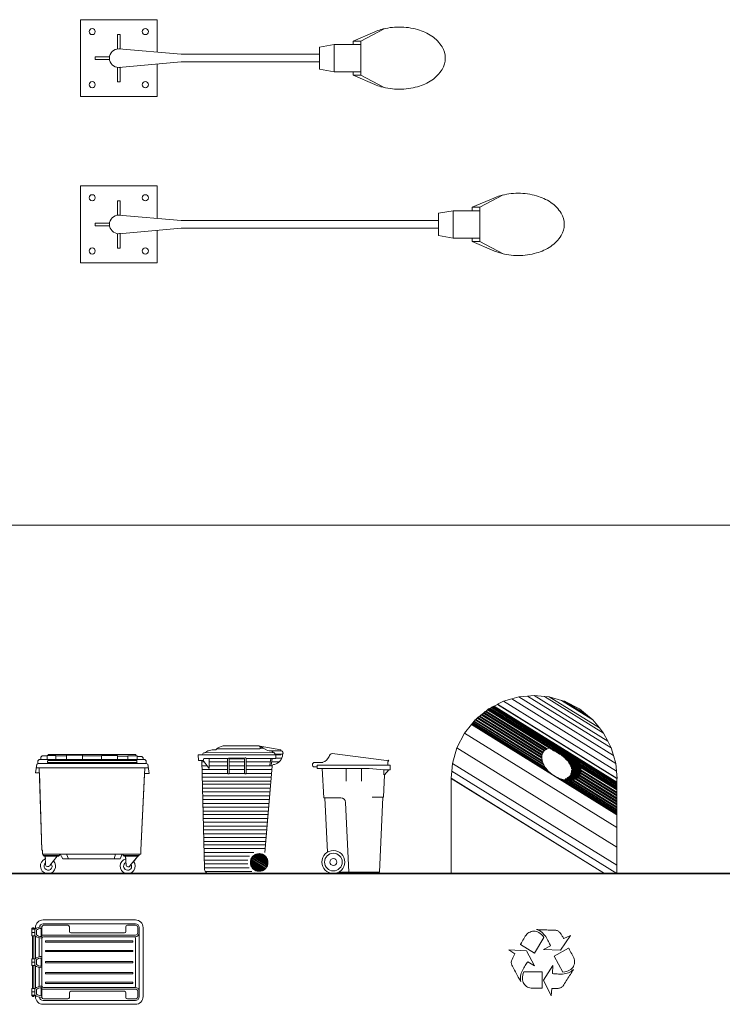
# Model space of a CAD drawing. Units: inches. Extents: x 1724 to 5433, y 4570 to 11673.
# Drawn here: x 2399 to 2948, y 8215 to 8986 of the extents above; entities that cross this region are included whole.
import ezdxf

# ---------------------------------------------------------------- set-up
doc = ezdxf.new("R2010")
doc.units = ezdxf.units.IN
doc.header["$MEASUREMENT"] = 0
doc.layers.add('a_MUEBLE', color=3, linetype='Continuous', lineweight=5)
doc.layers.add('a_TEXTO', color=7, linetype='Continuous', lineweight=0)

# ---------------------------------------------------------------- blocks, each defined once
blk = doc.blocks.new('ca_urb_luz04')
at = {"layer": 'a_MUEBLE', "color": 8}
for p, q in [((30.06, 30.06), (-30.06, 30.06)), ((-30.06, -30.06), (-30.06, 30.06)), ((30.06, 4.65), (30.06, 30.06)), ((-1, 18.5), (1, 18.5)), ((-1, 7.28), (-1, 18.5)), ((1, 7.28), (1, 18.5)), ((207.79, 23.03), (189.51, 13.39)), ((168.5, 10.67), (168.5, -10.67)), ((189.51, 13.39), (183.51, 13.39)), ((189.51, 13.39), (189.51, -13.39)), ((-7.28, 1), (-18.5, 1)), ((-18.5, -1), (-18.5, 1)), ((-7.28, -1), (-18.5, -1)), ((-1, -7.28), (-1, -18.5)), ((1, -7.28), (1, -18.5)), ((30.06, -30.06), (30.06, -4.65)), ((189.51, -13.39), (183.51, -13.39)), ((189.51, -13.39), (207.79, -23.03)), ((1, -18.5), (-1, -18.5)), ((30.06, -30.06), (-30.06, -30.06))]:
    blk.add_line(p, q, dxfattribs=at)
at = {"layer": 'a_MUEBLE', "linetype": 'ByBlock'}
for p, q in [((183.51, 13.39), (200.29, 20.64)), ((168.5, 10.67), (157.02, 8.69)), ((157.02, 8.69), (157.02, -8.69)), ((189.51, 10.67), (168.5, 10.67)), ((183.51, 13.39), (183.51, 10.67)), ((-30.06, -3.09), (-30.06, 0)), ((48.83, 3), (0, 7.28)), ((157.02, 3), (48.83, 3)), ((0, -7.28), (48.83, -3)), ((157.02, -3), (48.83, -3)), ((168.5, -10.67), (157.02, -8.69)), ((189.51, -10.67), (168.5, -10.67)), ((183.51, -10.67), (183.51, -13.39)), ((183.51, -13.39), (200.29, -20.64))]:
    blk.add_line(p, q, dxfattribs=at)
for points in [[(200.29, 20.64, -0.033777), (205.18, 22.37, -0.068356), (219.49, 24.34, -0.068356), (233.8, 22.37, -0.080525), (244.95, 17.21, -0.107063), (253.02, 8.77, -0.138314), (255.49, 0, -0.138314)], [(255.49, 0, -0.138314), (253.02, -8.77, -0.107063), (244.95, -17.21, -0.080525), (233.8, -22.37, -0.068356), (219.49, -24.34, -0.068356), (205.18, -22.37, -0.033777), (200.29, -20.64, -0.107063)]]:
    blk.add_lwpolyline(points, format="xyb", dxfattribs=at)
at = {"layer": 'a_MUEBLE', "color": 8}
for centre in [(-20.79, 20.79), (20.79, 20.79), (-20.79, -20.79), (20.79, -20.79)]:
    blk.add_circle(centre, 2.39, dxfattribs=at)
at = {"layer": 'a_MUEBLE', "linetype": 'ByBlock'}
for start, end in [(90, 270), (79.9784, 90), (270, 280.0216)]:
    blk.add_arc((0, 0), 7.28, start, end, dxfattribs=at)
blk = doc.blocks.new('ca_urb_luz05')
at = {"layer": 'a_MUEBLE', "color": 8}
for p, q in [((-30.06, -30.06), (-30.06, 30.06)), ((30.06, 30.06), (-30.06, 30.06)), ((30.06, 4.65), (30.06, 30.06)), ((-1, 7.28), (-1, 18.5)), ((-1, 18.5), (1, 18.5)), ((1, 7.28), (1, 18.5)), ((300.86, 23.03), (282.57, 13.39)), ((282.57, 13.39), (276.57, 13.39)), ((282.57, 13.39), (282.57, -13.39)), ((-18.5, -1), (-18.5, 1)), ((-7.28, 1), (-18.5, 1)), ((-7.28, -1), (-18.5, -1)), ((-1, -7.28), (-1, -18.5)), ((1, -7.28), (1, -18.5)), ((30.06, -30.06), (30.06, -4.65)), ((282.57, -13.39), (276.57, -13.39)), ((282.57, -13.39), (300.86, -23.03)), ((1, -18.5), (-1, -18.5)), ((30.06, -30.06), (-30.06, -30.06))]:
    blk.add_line(p, q, dxfattribs=at)
at = {"layer": 'a_MUEBLE', "linetype": 'ByBlock'}
for p, q in [((276.57, 13.39), (293.36, 20.64)), ((261.56, 10.67), (250.09, 8.69)), ((250.09, 8.69), (250.09, -8.69)), ((282.57, 10.67), (261.56, 10.67)), ((261.56, 10.67), (261.56, -10.67)), ((276.57, 13.39), (276.57, 10.67)), ((-30.06, -3.09), (-30.06, 0)), ((48.83, 3), (0, 7.28)), ((250.09, 3), (48.83, 3)), ((0, -7.28), (48.83, -3)), ((250.09, -3), (48.83, -3)), ((261.56, -10.67), (250.09, -8.69)), ((282.57, -10.67), (261.56, -10.67)), ((276.57, -10.67), (276.57, -13.39)), ((276.57, -13.39), (293.36, -20.64))]:
    blk.add_line(p, q, dxfattribs=at)
for points in [[(293.36, 20.64, -0.033777), (298.24, 22.37, -0.068356), (312.55, 24.34, -0.068356), (326.86, 22.37, -0.080525), (338.01, 17.21, -0.107063), (346.08, 8.77, -0.138314), (348.56, 0, -0.138314)], [(348.56, 0, -0.138314), (346.08, -8.77, -0.107063), (338.01, -17.21, -0.080525), (326.86, -22.37, -0.068356), (312.55, -24.34, -0.068356), (298.24, -22.37, -0.033777), (293.36, -20.64, -0.107063)]]:
    blk.add_lwpolyline(points, format="xyb", dxfattribs=at)
at = {"layer": 'a_MUEBLE', "color": 8}
for centre in [(-20.79, 20.79), (20.79, 20.79), (-20.79, -20.79), (20.79, -20.79)]:
    blk.add_circle(centre, 2.39, dxfattribs=at)
at = {"layer": 'a_MUEBLE', "linetype": 'ByBlock'}
for start, end in [(90, 270), (79.9784, 90), (270, 280.0216)]:
    blk.add_arc((0, 0), 7.28, start, end, dxfattribs=at)
blk = doc.blocks.new('ca_urb_basu05')
at = {"layer": 'a_MUEBLE', "color": 8, "linetype": 'Continuous'}
for p, q in [((68.7, 93.31), (0.2, 93.31)), ((0.2, 93.31), (0.2, 92.41)), ((68.7, 93.31), (0.2, 93.31)), ((0.2, 93.31), (0.2, 92.41)), ((68.7, 93.31), (0.2, 93.31)), ((0.2, 93.31), (0.2, 92.41)), ((27, 92.61), (14.5, 92.61)), ((14.5, 92.61), (14.5, 89.41)), ((27, 92.61), (14.5, 92.61)), ((14.5, 92.61), (14.5, 89.41)), ((27, 89.41), (27, 92.61)), ((27, 89.41), (27, 92.61)), ((54.3, 89.41), (54.3, 92.51)), ((54.3, 89.41), (54.3, 92.51)), ((68.7, 92.11), (68.7, 93.31)), ((68.7, 92.11), (68.7, 93.31)), ((68.7, 92.11), (68.7, 93.31)), ((-5.7, 89.41), (-5.7, 90.71)), ((-5.7, 89.41), (-5.7, 90.71)), ((-5.7, 90.41), (-5.7, 89.41)), ((-3.9, 92.31), (-0.8, 92.31)), ((-0.7, 92.31), (-3.9, 92.31)), ((-3.9, 92.31), (-0.8, 92.31)), ((6.1, 92.41), (-0.7, 92.41)), ((-0.7, 92.41), (-0.7, 89.41)), ((0.2, 92.41), (-0.7, 92.41)), ((-0.7, 92.41), (-0.7, 92.31)), ((6.1, 92.41), (-0.7, 92.41)), ((-0.7, 92.41), (-0.7, 89.41)), ((-0.3, 87.31), (-0.3, 88.11)), ((-0.3, 87.31), (-0.3, 88.11)), ((0.1, 88.51), (69.3, 88.51)), ((0.1, 88.51), (69.3, 88.51)), ((0.1, 86.91), (69.2, 86.91)), ((0.1, 86.91), (69.2, 86.91)), ((14.5, 92.31), (6, 92.31)), ((14.5, 92.31), (6, 92.31)), ((6.1, 89.41), (6.1, 92.41)), ((6.1, 89.41), (6.1, 92.41)), ((41.7, 92.31), (27, 92.31)), ((41.7, 92.31), (27, 92.31)), ((41.7, 89.41), (41.7, 92.41)), ((41.7, 92.41), (54.3, 92.41)), ((41.7, 89.41), (41.7, 92.41)), ((41.7, 92.41), (54.3, 92.41)), ((54.3, 91.91), (62.5, 91.91)), ((54.3, 91.91), (62.5, 91.91)), ((62.5, 92.11), (62.5, 90.11)), ((69.8, 92.11), (62.5, 92.11)), ((62.5, 92.11), (62.5, 90.11)), ((69.8, 92.11), (62.5, 92.11)), ((62.5, 90.11), (62.5, 89.41)), ((62.5, 90.11), (62.5, 89.41)), ((69.8, 92.11), (68.7, 92.11)), ((69.6, 87.21), (69.6, 88.01)), ((69.6, 87.21), (69.6, 88.01)), ((69.8, 89.41), (69.8, 92.11)), ((69.8, 91.71), (69.8, 92.11)), ((69.8, 89.41), (69.8, 92.11)), ((72.8, 91.71), (69.8, 91.71)), ((72.6, 91.71), (69.8, 91.71)), ((72.8, 91.71), (69.8, 91.71)), ((74.5, 89.41), (74.5, 90.21)), ((74.5, 89.41), (74.5, 90.21)), ((11.5, 11.61), (9.4, 15.31)), ((9.4, 15.31), (11.5, 11.61)), ((11.5, 11.61), (9.4, 15.31)), ((11.5, 11.61), (56.4, 11.61)), ((11.5, 11.61), (56.4, 11.61)), ((11.5, 11.61), (56.4, 11.61)), ((14.4, 15.31), (16, 11.61)), ((14.4, 15.31), (16, 11.61)), ((51.8, 11.61), (52.9, 15.31)), ((51.8, 11.61), (52.9, 15.31)), ((56.4, 11.61), (58, 15.31)), ((56.4, 11.61), (58, 15.31)), ((56.4, 11.61), (58, 15.31))]:
    blk.add_line(p, q, dxfattribs=at)
at = {"layer": 'a_MUEBLE', "linetype": 'Continuous'}
for p, q in [((-9.7, 78.81), (-8.8, 85.61)), ((-8.8, 85.61), (-9.7, 78.81)), ((-9.7, 78.81), (-8.8, 85.61)), ((-8.8, 85.61), (-8.1, 86.01)), ((-8.1, 86.01), (-8.8, 85.61)), ((-8.8, 85.61), (-8.1, 86.01)), ((-8.1, 87.81), (-8.1, 86.01)), ((-8.1, 87.81), (-8.1, 86.01)), ((-8.1, 87.51), (-8.1, 86.01)), ((-8.1, 86.21), (76.8, 86.21)), ((-8.1, 86.21), (76.8, 86.21)), ((75.2, 89.41), (-6.5, 89.41)), ((75.2, 89.41), (-6.5, 89.41)), ((-5.7, 89.41), (-6.2, 89.41)), ((74.5, 89.41), (74.5, 89.81)), ((74.9, 89.41), (74.5, 89.41)), ((76.8, 86.21), (76.8, 87.91)), ((76.8, 86.21), (76.8, 87.91)), ((76.8, 86.31), (76.8, 87.51)), ((78.2, 85.81), (76.8, 86.31)), ((78.2, 85.81), (76.8, 86.31)), ((78.2, 85.81), (76.8, 86.31)), ((79, 78.31), (78.2, 85.81)), ((79, 78.31), (78.2, 85.81)), ((79, 78.31), (78.2, 85.81)), ((-6.7, 78.81), (-9.7, 78.81)), ((-9.7, 78.81), (-6.7, 78.81)), ((-6.7, 78.81), (-9.7, 78.81)), ((-9.2, 82.81), (78.4, 82.81)), ((-9.2, 82.81), (78.4, 82.81)), ((-4.8, 18.41), (-6.9, 82.81)), ((-4.8, 18.41), (-6.9, 82.81)), ((-6.7, 78.81), (-4.8, 18.41)), ((72.6, 18.41), (75.7, 82.71)), ((72.6, 18.41), (75.7, 82.71)), ((72.6, 18.41), (75.5, 78.31)), ((75.5, 78.31), (79, 78.31)), ((75.5, 78.31), (79, 78.31)), ((75.5, 78.31), (79, 78.31)), ((-4.8, 18.41), (-4.3, 18.41)), ((-4.8, 18.41), (-4.3, 18.41)), ((-4.8, 18.41), (-4.3, 18.41)), ((72.5, 18.41), (72.6, 18.41)), ((72.5, 18.41), (72.6, 18.41)), ((72.5, 18.41), (72.6, 18.41)), ((-2.3, 13.61), (-1.9, 6.91)), ((-2.3, 13.61), (-2.1, 11.51)), ((-2.3, 13.61), (-1.9, 6.91)), ((7.2, 13.61), (1.4, 6.41)), ((7.2, 13.61), (1.4, 6.41)), ((4.3, 10.01), (7.2, 13.61)), ((8.9, 15.31), (9.4, 15.31)), ((58, 15.31), (58.8, 15.31)), ((60.6, 13.61), (61, 6.81)), ((60.6, 13.61), (60.8, 11.71)), ((60.6, 13.61), (61, 6.81)), ((70.2, 13.61), (64.1, 6.11)), ((70.2, 13.61), (64.1, 6.11)), ((67, 9.61), (70.2, 13.61))]:
    blk.add_line(p, q, dxfattribs=at)
for points in [[(-4.3, 18.41), (-4.3, 15.31), (72.5, 15.31), (72.5, 18.41)], [(-4.3, 18.41), (-4.3, 15.31), (-3.7, 15.31)], [(-4.3, 18.41), (-4.3, 15.31), (72.5, 15.31), (72.5, 18.41)], [(71.4, 15.31), (72.5, 15.31), (72.5, 18.41)], [(-3.7, 15.31), (-3.7, 14.21), (-3.2, 14.21)], [(-3.2, 14.21), (-3.2, 13.61), (-2.3, 13.61)], [(7.2, 13.61), (8.4, 13.61), (8.4, 14.21)], [(8.4, 14.21), (8.9, 14.21), (8.9, 15.31)], [(58.8, 15.31), (58.8, 14.21), (59.4, 14.21)], [(59.4, 14.21), (59.4, 13.61), (60.6, 13.61)], [(70.2, 13.61), (70.9, 13.61), (70.9, 14.21)], [(70.9, 14.21), (71.4, 14.21), (71.4, 15.31)]]:
    blk.add_lwpolyline(points, dxfattribs=at)
for points in [[(-3.7, 15.31), (8.9, 15.31), (8.9, 14.21), (-3.7, 14.21)], [(-3.7, 15.31), (8.9, 15.31), (8.9, 14.21), (-3.7, 14.21)], [(-3.2, 14.21), (8.4, 14.21), (8.4, 13.61), (-3.2, 13.61)], [(71.4, 15.31), (58.8, 15.31), (58.8, 14.21), (71.4, 14.21)], [(71.4, 15.31), (58.8, 15.31), (58.8, 14.21), (71.4, 14.21)], [(70.9, 14.21), (59.4, 14.21), (59.4, 13.61), (70.9, 13.61)]]:
    blk.add_lwpolyline(points, close=True, dxfattribs=at)
at = {"layer": 'a_MUEBLE', "color": 8, "linetype": 'Continuous'}
for points in [[(-3.2, 14.21), (8.4, 14.21), (8.4, 13.61), (-3.2, 13.61)], [(70.9, 14.21), (59.4, 14.21), (59.4, 13.61), (70.9, 13.61)]]:
    blk.add_lwpolyline(points, close=True, dxfattribs=at)
at = {"layer": 'a_MUEBLE', "linetype": 'Continuous'}
for centre, radius, start, end in [((-6.17, 87.53), 1.88, 90, 180), ((-6.17, 87.53), 1.88, 90, 181.35051), ((-6.17, 87.53), 1.88, 90, 180), ((74.92, 87.53), 1.88, 0, 90), ((74.92, 87.53), 1.88, 358.64949, 90), ((74.92, 87.53), 1.88, 0, 90), ((-0.18, 7.21), 1.71, 188.71018, 326.30993), ((-0.18, 7.21), 1.71, 188.71018, 326.30993), ((62.73, 7.08), 1.71, 188.71018, 326.30993), ((62.73, 7.08), 1.71, 188.71018, 326.30993)]:
    blk.add_arc(centre, radius, start, end, dxfattribs=at)
at = {"layer": 'a_MUEBLE', "color": 8, "linetype": 'Continuous'}
for centre, radius, start, end in [((-3.84, 90.39), 1.88, 90, 180), ((-3.84, 90.39), 1.88, 90, 180), ((-3.84, 90.39), 1.88, 90, 180), ((0.11, 88.04), 0.471, 90, 180), ((0.11, 88.04), 0.471, 90, 180), ((0.11, 87.38), 0.471, 180, 270), ((0.11, 87.38), 0.471, 180, 270), ((69.17, 88.04), 0.471, 0, 90), ((69.17, 88.04), 0.471, 0, 90), ((69.17, 87.38), 0.471, 270, 0), ((69.17, 87.38), 0.471, 270, 0), ((72.59, 89.86), 1.88, 0, 90), ((72.59, 89.86), 1.88, 0, 90), ((0, 5.96), 5.96, 110.92964, 43.11464), ((0, 5.96), 5.96, 111.02146, 43.35967), ((0, 5.96), 5.96, 110.92964, 43.11464), ((0, 5.96), 3.17, 127.89514, 36.84157), ((0, 5.96), 3.17, 127.89514, 36.84157), ((62.3, 5.96), 5.96, 104.99178, 37.99225), ((62.3, 5.96), 5.96, 105.16806, 38.2128), ((62.3, 5.96), 5.96, 105.16806, 38.2128), ((62.29, 5.96), 3.17, 115.89963, 26.04714), ((62.29, 5.96), 3.17, 115.89963, 26.04714)]:
    blk.add_arc(centre, radius, start, end, dxfattribs=at)
blk = doc.blocks.new('ca_urb_basu06')
at = {"layer": 'a_MUEBLE', "ltscale": 0.01}
for p, q in [((0, 66), (-25.68, 66)), ((-31.66, 60.02), (-31.66, 59.11)), ((-31.66, 53.28), (-31.66, 35.91)), ((-31.66, 36.83), (-31.66, 35.91)), ((-31.66, 30.09), (-31.66, 12.72)), ((-31.66, 6.89), (-31.66, 5.98)), ((-31.66, 5.98), (-31.66, 6.89)), ((0, 0), (-25.68, 0))]:
    blk.add_line(p, q, dxfattribs=at)
at = {"layer": 'a_MUEBLE', "color": 8, "ltscale": 0.01}
for p, q in [((0, 63.01), (-25.68, 63.01)), ((-6.27, 61.81), (-25.38, 61.81)), ((-34.5, 59.5), (-32.38, 59.5)), ((-34.5, 58.97), (-34.5, 59.5)), ((-32.38, 58.97), (-34.5, 58.97)), ((-34.5, 58.78), (-32.15, 58.78)), ((-34.5, 58.78), (-34.5, 53.61)), ((-32.15, 56.22), (-34.5, 56.22)), ((-33.92, 59.8), (-32.96, 59.8)), ((-33.92, 59.8), (-33.92, 59.5)), ((-33.92, 58.97), (-33.92, 58.78)), ((-32.96, 59.8), (-32.96, 59.5)), ((-32.96, 58.97), (-32.96, 58.78)), ((-32.38, 59.5), (-32.38, 58.97)), ((-32.15, 58.78), (-32.15, 53.61)), ((-30.96, 58.14), (-30.96, 54.25)), ((-27.21, 59.37), (-27.21, 53.02)), ((-26.58, 5.38), (-26.58, 60.62)), ((0, 54.09), (-26.58, 54.09)), ((-5.07, 57.03), (-5.07, 60.62)), ((0, 55.84), (-3.88, 55.84)), ((-34.5, 53.61), (-32.15, 53.61)), ((-33.92, 35.58), (-33.92, 53.61)), ((-32.96, 35.58), (-32.96, 53.61)), ((-28.67, 52.04), (-28.67, 37.16)), ((0, 52.89), (-25.38, 52.89)), ((-23.87, 49.52), (0, 49.52)), ((-23.87, 48.55), (-23.87, 49.52)), ((0, 48.55), (-23.87, 48.55)), ((-23.87, 41.2), (-23.87, 42.17)), ((-23.87, 42.17), (0, 42.17)), ((0, 41.2), (-23.87, 41.2)), ((-34.5, 35.58), (-32.15, 35.58)), ((-34.5, 35.58), (-34.5, 30.42)), ((-32.15, 32.98), (-34.5, 32.98)), ((-32.15, 35.58), (-32.15, 30.42)), ((-30.96, 34.95), (-30.96, 31.05)), ((-27.21, 36.18), (-27.21, 29.82)), ((-23.87, 33.38), (0, 33.38)), ((-23.87, 32.41), (-23.87, 33.38)), ((0, 32.41), (-23.87, 32.41)), ((-34.5, 30.42), (-32.15, 30.42)), ((-33.92, 12.39), (-33.92, 30.42)), ((-32.96, 12.39), (-32.96, 30.42)), ((-28.67, 28.84), (-28.67, 13.96)), ((-23.87, 23.93), (-23.87, 24.9)), ((-23.87, 24.9), (0, 24.9)), ((0, 23.93), (-23.87, 23.93)), ((-23.87, 17.23), (0, 17.23)), ((-23.87, 16.26), (-23.87, 17.23)), ((0, 16.26), (-23.87, 16.26)), ((-34.5, 7.22), (-34.5, 12.39)), ((-34.5, 12.39), (-32.15, 12.39)), ((-32.15, 9.78), (-34.5, 9.78)), ((-32.15, 7.22), (-32.15, 12.39)), ((-30.96, 7.86), (-30.96, 11.75)), ((-27.21, 6.63), (-27.21, 12.98)), ((0, 11.91), (-26.58, 11.91)), ((0, 13.11), (-25.38, 13.11)), ((-5.07, 8.97), (-5.07, 5.38)), ((0, 10.16), (-3.88, 10.16)), ((-34.5, 7.22), (-32.15, 7.22)), ((-32.38, 7.03), (-34.5, 7.03)), ((-34.5, 7.03), (-34.5, 6.5)), ((-34.5, 6.5), (-32.38, 6.5)), ((-33.92, 7.03), (-33.92, 7.22)), ((-33.92, 6.2), (-33.92, 6.5)), ((-33.92, 6.2), (-32.96, 6.2)), ((-32.96, 7.03), (-32.96, 7.22)), ((-32.96, 6.2), (-32.96, 6.5)), ((-32.38, 6.5), (-32.38, 7.03)), ((0, 2.99), (-25.68, 2.99)), ((-6.27, 4.19), (-25.38, 4.19))]:
    blk.add_line(p, q, dxfattribs=at)
at = {"layer": 'a_MUEBLE'}
for p, q in [((46.52, 66), (0, 66)), ((52.5, 60.02), (52.5, 5.98)), ((46.52, 0), (0, 0))]:
    blk.add_line(p, q, dxfattribs=at)
at = {"layer": 'a_MUEBLE', "color": 8}
for p, q in [((46.52, 63.01), (0, 63.01)), ((46.52, 61.81), (40.27, 61.81)), ((37.88, 55.84), (0, 55.84)), ((46.52, 54.09), (0, 54.09)), ((39.07, 57.03), (39.07, 60.62)), ((48.31, 60.02), (48.31, 55.88)), ((49.51, 60.02), (49.51, 5.98)), ((46.52, 52.89), (0, 52.89)), ((0, 49.52), (44.4, 49.52)), ((44.4, 48.55), (0, 48.55)), ((44.4, 49.52), (44.4, 48.55)), ((46.64, 14.3), (46.64, 51.7)), ((0, 42.17), (44.4, 42.17)), ((44.4, 41.2), (0, 41.2)), ((44.4, 42.17), (44.4, 41.2)), ((0, 33.38), (44.4, 33.38)), ((44.4, 32.41), (0, 32.41)), ((44.4, 33.38), (44.4, 32.41)), ((0, 24.9), (44.4, 24.9)), ((44.4, 23.93), (0, 23.93)), ((44.4, 24.9), (44.4, 23.93)), ((0, 17.23), (44.4, 17.23)), ((44.4, 16.26), (0, 16.26)), ((44.4, 17.23), (44.4, 16.26)), ((46.52, 13.11), (0, 13.11)), ((46.52, 11.91), (0, 11.91)), ((37.88, 10.16), (0, 10.16)), ((39.07, 8.97), (39.07, 5.38)), ((48.31, 5.98), (48.31, 10.12)), ((46.52, 2.99), (0, 2.99)), ((46.52, 4.19), (40.27, 4.19))]:
    blk.add_line(p, q, dxfattribs=at)
at = {"layer": 'a_MUEBLE', "ltscale": 0.01}
for centre, start, end in [((-25.68, 60.02), 90, 180), ((-25.68, 5.98), 180, 270)]:
    blk.add_arc(centre, 5.98, start, end, dxfattribs=at)
at = {"layer": 'a_MUEBLE', "color": 8, "ltscale": 0.01}
for centre, radius, start, end in [((-25.68, 60.02), 2.99, 90, 173.63222), ((-25.38, 60.62), 1.2, 90, 180), ((-6.27, 60.62), 1.2, 0, 90), ((-26.52, 50.93), 9.66, 90.36765, 125.68918), ((-26.52, 50.93), 8.47, 94.67085, 121.63795), ((-26.52, 61.46), 8.47, 238.36205, 265.32915), ((-3.88, 57.03), 1.2, 180, 270), ((-26.52, 61.46), 9.66, 234.31082, 269.63235), ((-25.38, 51.7), 1.2, 90, 180), ((-26.52, 27.74), 9.66, 90.36765, 125.68918), ((-26.52, 27.74), 8.47, 94.67085, 121.63795), ((-26.52, 38.26), 8.47, 238.36205, 265.32915), ((-26.52, 38.26), 9.66, 234.31082, 269.63235), ((-26.52, 4.54), 9.66, 90.36765, 125.68918), ((-26.52, 4.54), 8.47, 94.67085, 121.63795), ((-26.52, 15.07), 8.47, 238.36205, 265.32915), ((-25.38, 14.3), 1.2, 180, 270), ((-3.88, 8.97), 1.2, 90, 180), ((-26.52, 15.07), 9.66, 234.31082, 269.63235), ((-25.68, 5.98), 2.99, 186.36778, 270), ((-25.38, 5.38), 1.2, 180, 270), ((-6.27, 5.38), 1.2, 270, 0)]:
    blk.add_arc(centre, radius, start, end, dxfattribs=at)
at = {"layer": 'a_MUEBLE', "color": 8}
for centre, radius, start, end in [((40.27, 60.62), 1.2, 90, 180), ((46.52, 60.02), 2.99, 0, 90), ((46.52, 60.02), 1.79, 0, 90), ((37.88, 57.03), 1.2, 270, 0), ((46.52, 55.88), 1.79, 270, 0), ((46.52, 55.88), 2.99, 270, 0), ((45.45, 51.7), 1.2, 0, 90), ((37.88, 8.97), 1.2, 0, 90), ((45.45, 14.3), 1.2, 270, 360), ((45.45, 14.3), 1.2, 270, 0), ((46.52, 10.12), 2.99, 360, 90), ((46.52, 10.12), 1.79, 360, 90), ((40.27, 5.38), 1.2, 180, 270), ((46.52, 5.98), 2.99, 270, 0), ((46.52, 5.98), 1.79, 270, 0)]:
    blk.add_arc(centre, radius, start, end, dxfattribs=at)
at = {"layer": 'a_MUEBLE'}
for centre, start, end in [((46.52, 60.02), 0, 90), ((46.52, 5.98), 270, 0)]:
    blk.add_arc(centre, 5.98, start, end, dxfattribs=at)
blk = doc.blocks.new('ca_urb_basu07')
at = {"layer": 'a_MUEBLE', "color": 8, "linetype": 'Continuous'}
for p, q in [((24.16, 98.97), (26.86, 98.97)), ((31.36, 95.97), (40.96, 95.97)), ((36.76, 92.97), (40.66, 92.97)), ((-15.44, 87.27), (-1.04, 87.27)), ((-1.04, 89.97), (-1.04, 78.27)), ((0.16, 89.67), (12.16, 89.67)), ((0.16, 89.67), (0.16, 78.27)), ((0.16, 87.27), (12.16, 87.27)), ((12.16, 89.67), (12.16, 78.27)), ((13.36, 87.27), (32.56, 87.27)), ((33.76, 87.27), (39.16, 87.27)), ((36.76, 90.27), (40.96, 90.27)), ((-21.14, 84.27), (-17.24, 84.27)), ((-21.14, 81.27), (-1.04, 81.27)), ((-20.84, 78.27), (-1.04, 78.27)), ((-15.44, 84.27), (-1.04, 84.27)), ((0.16, 84.27), (12.16, 84.27)), ((0.16, 81.27), (12.16, 81.27)), ((0.16, 78.27), (12.16, 78.27)), ((13.36, 84.27), (31.96, 84.27)), ((13.36, 81.27), (33.76, 81.27)), ((13.36, 78.27), (33.16, 78.27)), ((32.86, 84.27), (34.06, 84.27)), ((-20.84, 75.27), (32.86, 75.27)), ((-20.84, 72.27), (32.86, 72.27)), ((-20.84, 69.87), (32.56, 69.87)), ((-20.84, 66.87), (31.96, 66.87)), ((-20.84, 63.87), (31.96, 63.87)), ((-20.24, 60.87), (31.66, 60.87)), ((-20.24, 57.87), (31.36, 57.87)), ((-20.24, 54.87), (31.36, 54.87)), ((-20.24, 51.87), (31.06, 51.87)), ((-20.24, 48.87), (30.76, 48.87)), ((-19.94, 46.17), (30.16, 46.17)), ((-19.94, 43.17), (30.16, 43.17)), ((-19.94, 40.17), (29.86, 40.17)), ((-19.94, 37.17), (29.56, 37.17)), ((-19.94, 34.17), (29.56, 34.17)), ((-19.94, 31.17), (28.96, 31.17)), ((-19.64, 28.17), (28.66, 28.17)), ((-19.64, 25.17), (28.66, 25.17)), ((-19.64, 22.47), (28.36, 22.47)), ((-19.64, 19.47), (28.06, 19.47)), ((-19.64, 16.47), (19.36, 16.47)), ((-19.34, 13.47), (16.06, 13.47)), ((-19.34, 10.47), (14.86, 10.47)), ((-19.34, 7.47), (14.86, 7.47)), ((-19.34, 4.47), (15.76, 4.47)), ((-18.44, 1.47), (17.86, 1.47))]:
    blk.add_line(p, q, dxfattribs=at)
at = {"layer": 'a_MUEBLE', "linetype": 'Continuous'}
for p, q in [((35.86, 93.27), (41.86, 93.27)), ((-21.14, 87.27), (-19.64, 87.27))]:
    blk.add_line(p, q, dxfattribs=at)
for points in [[(-1.04, 89.97), (-19.64, 89.97), (-20.24, 88.47), (-23.84, 88.47), (-24.14, 92.97)], [(-24.14, 92.97), (36.76, 92.97), (36.76, 89.97), (13.36, 89.97)], [(-19.04, 94.47), (-17.24, 95.37), (-16.64, 95.97), (-16.04, 95.97)]]:
    blk.add_lwpolyline(points, dxfattribs=at)
for points in [[(-20.72, 93.16, -0.363586), (-19.04, 94.47), (34.03, 94.65, -0.663896), (35.92, 93.16)], [(-8.86, 98.19, -0.145037), (-3.14, 99.87), (22.38, 99.86, -0.586695), (24.48, 97.66)], [(28.06, 16.47), (33.84, 83.89, -0.431878), (35.5, 85.2, 0.32662), (41.93, 93.29, 0.603409), (40.96, 95.97), (40.66, 96.87), (22.96, 99.87)], [(33.76, 89.97), (33.13, 84.73, -0.989046), (31.96, 84.87), (32.86, 89.97)]]:
    blk.add_lwpolyline(points, format="xyb", dxfattribs=at)
at = {"layer": 'a_MUEBLE', "color": 8, "linetype": 'Continuous'}
for points in [[(-16.04, 95.97), (-13.04, 96.87), (-10.34, 96.87), (-9.44, 97.47), (-5.24, 97.47)], [(-5.24, 97.47), (24.16, 97.47), (25.36, 98.07), (26.86, 98.07), (28.36, 97.17), (30.16, 96.27), (31.66, 95.97), (33.16, 95.67), (34.06, 95.37), (34.06, 94.47)], [(-20.24, 88.47), (-15.44, 82.17), (-15.44, 89.97)]]:
    blk.add_lwpolyline(points, dxfattribs=at)
for points in [[(-21.14, 88.47), (-19.18, 4.19, 0.247074), (-16.94, -0.03), (16.94, 0.03, 0.070239), (20.11, 0.47)], [(-0.9, 90.14, 0.300555), (-0.14, 90.27), (12.6, 90.59, -0.382281), (13.36, 89.97), (13.36, 78.27)]]:
    blk.add_lwpolyline(points, format="xyb", dxfattribs=at)
at = {"layer": 'a_MUEBLE', "linetype": 'Continuous'}
blk.add_arc((-4.35, 93.31), 6.64, 132.69686, 140.36604, dxfattribs=at)
at = {"layer": 'a_MUEBLE', "color": 8, "linetype": 'Continuous'}
for centre in [(-0.33, 78.44), (12.85, 78.44)]:
    blk.add_arc(centre, 0.574, 172.65919, 7.34081, dxfattribs=at)
at = {"layer": 'a_MUEBLE', "linetype": 'Continuous'}
mesh = blk.add_polyface(dxfattribs=at)
corners = [(19.86, 2.88), (19.21, 3.42), (21.1, 2.24), (18.76, 3.78), (21.36, 2.17), (18.2, 4.47), (22.38, 1.87), (17.86, 4.88), (22.77, 1.84), (17.51, 5.56), (23.64, 1.76), (17.22, 6.12), (24.18, 1.81), (17.04, 6.74), (24.89, 1.87), (16.85, 7.4), (25.49, 2.05), (16.79, 8.06), (26.18, 2.24), (16.74, 8.66), (26.67, 2.5), (16.74, 8.66), (27.42, 2.88), (16.81, 9.46), (27.75, 3.16), (16.85, 9.92), (28.52, 3.78), (17.12, 10.85), (28.74, 4.06), (17.22, 11.2), (29.42, 4.88), (17.71, 12.14), (29.57, 5.18), (17.86, 12.44), (30.06, 6.12), (18.53, 13.27), (30.16, 6.47), (18.76, 13.54), (30.43, 7.4), (19.52, 14.16), (30.47, 7.86), (19.86, 14.44), (30.54, 8.66), (20.6, 14.82), (30.49, 9.26), (21.1, 15.08), (30.43, 9.92), (21.78, 15.28), (30.24, 10.58), (22.38, 15.45), (30.06, 11.2), (23.1, 15.51), (29.76, 11.77), (23.64, 15.56), (29.42, 12.44), (24.5, 15.48), (29.08, 12.86), (24.89, 15.45), (28.52, 13.54), (25.92, 15.15), (28.07, 13.91), (26.18, 15.08), (27.42, 14.44)]
mesh.append_faces([[corners[k] for k in face] for face in [(0, 0, 2, 1), (1, 2, 4, 3), (3, 4, 6, 5), (5, 6, 8, 7), (7, 8, 10, 9), (9, 10, 12, 11), (11, 12, 14, 13), (13, 14, 16, 15), (15, 16, 18, 17), (17, 18, 20, 19), (21, 20, 22, 23), (23, 22, 24, 25), (25, 24, 26, 27), (27, 26, 28, 29), (29, 28, 30, 31), (31, 30, 32, 33), (33, 32, 34, 35), (35, 34, 36, 37), (37, 36, 38, 39), (39, 38, 40, 41), (41, 40, 42, 43), (43, 42, 44, 45), (45, 44, 46, 47), (47, 46, 48, 49), (49, 48, 50, 51), (51, 50, 52, 53), (53, 52, 54, 55), (55, 54, 56, 57), (57, 56, 58, 59), (59, 58, 60, 61), (61, 60, 62, 62)]], dxfattribs={"vtx0": -1, "vtx2": -1})
blk = doc.blocks.new('ca_urb_basu08')
at = {"layer": 'a_MUEBLE', "linetype": 'Continuous'}
for p, q in [((-21.15, 92.8), (21.35, 87.2)), ((-34.25, 85.8), (-28.55, 85.8)), ((21.35, 87.2), (23.15, 87.6)), ((23.15, 87.6), (22.25, 86.2)), ((22.25, 86.2), (22.45, 83.9)), ((-35.75, 82.3), (-33.05, 82.3)), ((-32.95, 81), (-32.95, 83.5)), ((-32.95, 83.5), (24.05, 83.5)), ((-28.95, 81), (-32.95, 81)), ((-27.65, 58.1), (-28.95, 81)), ((24.25, 80), (19.15, 80)), ((19.65, 76.1), (23.05, 80)), ((24.05, 83.5), (24.25, 80)), ((18.95, 58.6), (19.65, 76.1)), ((-26.95, 58.1), (-27.65, 58.1)), ((-24.85, 15.5), (-26.95, 58.1)), ((15.75, 0), (18.45, 58.6)), ((18.35, 58.6), (18.95, 58.6)), ((15.75, 0), (-15.75, 0))]:
    blk.add_line(p, q, dxfattribs=at)
at = {"layer": 'a_MUEBLE', "color": 8, "linetype": 'Continuous'}
for p, q in [((-28.95, 81), (7.75, 81)), ((-10.25, 81), (-10.25, 71.2)), ((1.75, 81), (1.75, 71.2)), ((7.75, 81), (19.15, 80)), ((19.15, 80), (19.15, 76)), ((-26.95, 58.1), (-14.55, 58.1)), ((-10.75, 54.4), (-8.25, 0)), ((10.05, 58.6), (18.35, 58.6))]:
    blk.add_line(p, q, dxfattribs=at)
at = {"layer": 'a_MUEBLE', "linetype": 'Continuous'}
blk.add_circle((-20.26, 7.79), 8.97, dxfattribs=at)
at = {"layer": 'a_MUEBLE', "color": 8, "linetype": 'Continuous'}
for radius in [6.91, 2.74]:
    blk.add_circle((-20.26, 7.79), radius, dxfattribs=at)
at = {"layer": 'a_MUEBLE', "linetype": 'Continuous'}
for centre, radius, start, end in [((-21.11, 90.27), 2.49, 90, 180), ((-34.74, 83.89), 1.91, 76.59412, 236.46953), ((-31.21, 93.78), 8.38, 288.43495, 335.27082)]:
    blk.add_arc(centre, radius, start, end, dxfattribs=at)
at = {"layer": 'a_MUEBLE', "color": 8, "linetype": 'Continuous'}
blk.add_arc((-14.58, 54.25), 3.84, 2.68378, 90, dxfattribs=at)
blk = doc.blocks.new('ca_urb_basu09')
at = {"layer": 'a_MUEBLE', "color": 8, "linetype": 'Continuous'}
for p, q in [((16.89, 98.1), (17.49, 98.1)), ((17.49, 97.5), (18.69, 98.4)), ((17.49, 97.8), (18.09, 98.4)), ((17.49, 97.8), (18.09, 98.4)), ((17.49, 97.8), (18.09, 98.4)), ((17.49, 97.8), (17.49, 98.4)), ((18.09, 96.9), (19.89, 98.4)), ((18.09, 97.2), (19.89, 98.4)), ((18.09, 97.2), (19.29, 98.4)), ((18.09, 97.2), (19.29, 98.4)), ((18.09, 97.2), (18.69, 98.4)), ((18.69, 96.9), (20.49, 98.4)), ((18.69, 96.9), (20.49, 98.4)), ((18.69, 96.9), (19.89, 98.4)), ((19.29, 96.3), (21.09, 98.4)), ((19.29, 96.3), (21.09, 98.4)), ((19.29, 96.6), (20.49, 98.4)), ((19.29, 96.6), (20.49, 98.4)), ((19.89, 96), (22.29, 98.4)), ((19.89, 96), (22.29, 98.4)), ((19.89, 96.3), (21.69, 98.4)), ((19.89, 96.3), (21.69, 98.4)), ((20.49, 96), (22.89, 98.4)), ((20.49, 96), (22.89, 98.4)), ((20.49, 96), (22.29, 98.4)), ((20.49, 95.7), (23.49, 98.1)), ((20.49, 95.7), (23.49, 98.1)), ((20.49, 96), (22.89, 98.1)), ((21.09, 95.4), (24.09, 98.1)), ((21.09, 95.7), (23.49, 98.1)), ((21.09, 95.7), (23.49, 98.1)), ((21.69, 95.4), (24.69, 98.1)), ((21.69, 95.4), (24.69, 98.1)), ((21.69, 95.4), (24.09, 98.1)), ((22.29, 95.1), (24.69, 98.1)), ((22.29, 94.8), (25.89, 97.8)), ((22.29, 94.8), (25.29, 97.8)), ((22.29, 94.8), (25.29, 97.8)), ((22.29, 95.1), (24.69, 97.8)), ((22.89, 94.5), (25.89, 97.8)), ((22.89, 94.5), (25.89, 97.8)), ((22.89, 94.5), (25.89, 97.5)), ((23.49, 94.2), (26.49, 97.5)), ((23.49, 94.5), (25.89, 97.5)), ((23.49, 93.9), (27.09, 97.2)), ((23.49, 93.9), (27.09, 97.2)), ((23.49, 93.9), (26.49, 97.2)), ((23.49, 94.2), (26.49, 97.2)), ((24.09, 93.6), (27.09, 97.2)), ((24.09, 93.9), (27.09, 97.2)), ((24.09, 93.6), (27.69, 96.9)), ((24.69, 93.3), (28.29, 96.9)), ((24.69, 93.3), (28.29, 96.9)), ((24.69, 93.6), (27.69, 96.9)), ((24.69, 93.6), (27.69, 96.9)), ((24.69, 93), (28.29, 96.6)), ((25.29, 93), (28.89, 96.6)), ((25.29, 93), (28.89, 96.3)), ((25.29, 93), (28.89, 96.3)), ((25.89, 93), (29.49, 96.3)), ((25.89, 93), (28.89, 96.3)), ((25.89, 93), (28.89, 96.3)), ((25.89, 92.7), (29.49, 96)), ((25.89, 92.7), (29.49, 96)), ((25.89, 93), (29.49, 96)), ((26.49, 92.4), (30.09, 96)), ((26.49, 92.4), (30.09, 96)), ((26.49, 92.4), (30.09, 96)), ((26.49, 92.1), (30.69, 95.7)), ((27.09, 91.8), (30.69, 95.7)), ((27.09, 92.1), (30.69, 95.7)), ((27.09, 92.1), (30.69, 95.7)), ((27.09, 91.5), (31.29, 95.4)), ((27.09, 91.5), (31.29, 95.4)), ((27.69, 91.2), (31.29, 95.4)), ((27.69, 91.5), (31.29, 95.4)), ((27.69, 91.2), (31.29, 95.1)), ((27.69, 91.2), (31.89, 94.8)), ((28.29, 90.6), (31.89, 94.8)), ((28.29, 90.6), (31.89, 94.8)), ((28.29, 90.9), (31.89, 94.8)), ((28.29, 90.6), (31.89, 94.5)), ((28.89, 90.6), (32.49, 94.5)), ((28.89, 90.6), (32.49, 94.5)), ((28.89, 90.3), (32.49, 94.2)), ((28.89, 90.6), (32.49, 94.2)), ((28.89, 90), (33.09, 93.9)), ((28.89, 90), (33.09, 93.9)), ((28.89, 90), (33.09, 93.9)), ((29.49, 89.7), (33.69, 93.6)), ((29.49, 89.7), (33.69, 93.6)), ((29.49, 89.7), (33.69, 93.6)), ((29.49, 89.4), (33.69, 93.3)), ((29.49, 89.4), (33.69, 93.3)), ((29.49, 89.1), (33.69, 93)), ((30.09, 88.8), (34.29, 93)), ((30.09, 88.8), (34.29, 93)), ((30.09, 89.1), (34.29, 93)), ((30.09, 89.1), (34.29, 93)), ((30.69, 88.5), (34.29, 93)), ((30.69, 88.5), (34.29, 92.7)), ((30.69, 88.2), (34.89, 92.4)), ((30.69, 88.2), (34.89, 92.4)), ((31.29, 88.2), (34.89, 92.4)), ((31.29, 87.9), (35.49, 92.1)), ((31.29, 87.9), (35.49, 92.1)), ((31.29, 87.9), (34.89, 92.1)), ((31.29, 87.6), (35.49, 91.8)), ((31.29, 87.6), (35.49, 91.8)), ((31.29, 87.6), (36.09, 91.5)), ((31.89, 87.6), (36.09, 91.5)), ((31.89, 87.3), (36.09, 91.5)), ((31.89, 87.3), (36.09, 91.2)), ((31.89, 87.3), (36.09, 91.2)), ((31.89, 87), (36.09, 90.9)), ((31.89, 86.7), (36.69, 90.9)), ((31.89, 86.7), (36.69, 90.6)), ((32.49, 86.4), (36.69, 90.6)), ((32.49, 86.4), (36.69, 90.6)), ((32.49, 86.1), (36.69, 90.6)), ((32.49, 85.8), (36.69, 90.6)), ((32.49, 85.8), (36.69, 90.3)), ((32.49, 85.5), (36.69, 90.3)), ((32.49, 85.5), (37.29, 90)), ((33.09, 85.2), (37.29, 90)), ((33.09, 85.2), (37.29, 89.7)), ((33.09, 85.2), (37.29, 89.7)), ((33.09, 84.9), (37.89, 89.7)), ((33.09, 84.9), (37.89, 89.4)), ((33.09, 84.6), (37.89, 89.1)), ((33.69, 84.3), (37.89, 89.1)), ((33.69, 84.3), (37.89, 88.8)), ((33.69, 84), (38.49, 88.8)), ((33.69, 84), (38.49, 88.8)), ((33.69, 84), (38.49, 88.5)), ((33.69, 83.7), (38.49, 88.2)), ((33.69, 83.4), (38.49, 88.2)), ((33.69, 83.4), (38.49, 88.2)), ((33.69, 83.1), (38.49, 87.9)), ((33.69, 78.3), (40.89, 84.9)), ((33.69, 77.7), (40.89, 84.9)), ((34.29, 83.1), (39.09, 87.9)), ((34.29, 82.8), (39.09, 87.6)), ((34.29, 82.5), (39.09, 87.6)), ((34.29, 82.5), (39.09, 87.6)), ((34.29, 82.2), (39.09, 87.6)), ((34.29, 82.2), (39.69, 87.3)), ((34.29, 82.2), (39.69, 87.3)), ((34.29, 81.9), (39.69, 87)), ((34.29, 81.9), (39.69, 86.7)), ((34.29, 81.6), (39.69, 86.7)), ((34.29, 81.6), (39.69, 86.4)), ((34.29, 80.4), (39.69, 85.8)), ((34.29, 80.1), (40.29, 85.8)), ((34.29, 79.8), (40.29, 85.5)), ((34.29, 79.5), (40.29, 85.5)), ((34.29, 79.2), (40.29, 85.2)), ((34.29, 78.9), (40.29, 85.2)), ((34.29, 78.6), (40.29, 85.2)), ((34.89, 81.3), (39.69, 86.4)), ((34.89, 81), (39.69, 86.4)), ((34.89, 80.7), (39.69, 86.1)), ((29.49, 72.9), (40.89, 84)), ((30.09, 72.9), (40.89, 84)), ((30.09, 72.9), (40.89, 83.7)), ((30.69, 72.9), (40.89, 83.4)), ((30.69, 72.9), (40.89, 83.4)), ((31.29, 72.9), (41.49, 83.1)), ((31.29, 72.9), (41.49, 83.1)), ((31.29, 72.9), (41.49, 82.5)), ((31.29, 72.9), (41.49, 82.5)), ((31.89, 72.9), (41.49, 82.2)), ((31.89, 72.9), (41.49, 82.2)), ((32.49, 72.9), (41.49, 81.9)), ((32.49, 72.9), (41.49, 81.9)), ((33.09, 72.9), (41.49, 81.6)), ((33.09, 72.9), (41.49, 81.3)), ((33.69, 77.4), (40.89, 84.6)), ((33.69, 77.1), (40.89, 84.3)), ((33.69, 76.8), (40.89, 84.3)), ((33.69, 72.9), (41.49, 81)), ((33.69, 72.9), (41.49, 80.7)), ((33.69, 72.9), (41.49, 80.7)), ((34.29, 72.9), (41.49, 80.1)), ((34.29, 72.9), (41.49, 80.1)), ((34.29, 73.2), (41.49, 79.8)), ((34.89, 73.2), (41.49, 79.5)), ((35.49, 73.5), (40.89, 79.5)), ((35.49, 73.5), (40.89, 79.2)), ((36.09, 73.5), (40.89, 78.6)), ((36.09, 73.5), (40.89, 78.3)), ((36.69, 73.8), (40.89, 78)), ((36.69, 73.8), (40.89, 77.4)), ((37.29, 73.8), (40.29, 77.1)), ((28.89, 73.2), (30.09, 74.4)), ((28.89, 73.2), (29.49, 73.8)), ((28.89, 73.2), (28.89, 73.5)), ((29.49, 72.9), (31.89, 75.3)), ((29.49, 72.9), (31.29, 75)), ((29.49, 72.9), (30.69, 74.4)), ((37.89, 74.4), (40.29, 76.8)), ((38.49, 74.4), (39.69, 76.2))]:
    blk.add_line(p, q, dxfattribs=at)
blk.add_point((16.89, 98.1), dxfattribs=at)
blk.add_point((16.89, 98.1), dxfattribs=at)
at = {"layer": 'a_MUEBLE', "linetype": 'Continuous'}
mesh = blk.add_polyface(dxfattribs=at)
corners = [(-59.91, 0), (-59.91, 74.3), (59.91, 0), (-60.05, 74.38), (-59.91, 74.4), (60.08, 0), (-60.04, 74.48), (-59.91, 74.4), (69.69, 0), (-59.52, 80.11), (69.69, 6.43), (-58.96, 86.19), (69.69, 20.68), (-55.49, 98.28), (69.69, 36.05), (-49.46, 109.92), (69.69, 46.04), (-44.06, 116.56), (20.28, 76.67), (20.28, 76.67), (69.69, 46.21), (-43.97, 116.68), (23.24, 75.01), (18.88, 77.71), (69.69, 46.38), (-43.88, 116.79), (24, 74.7), (17.56, 78.7), (69.69, 46.9), (-43.59, 117.14), (26.39, 73.74), (16.06, 80.15), (69.69, 47.23), (-43.42, 117.35), (27.27, 73.53), (15.12, 81.06), (69.69, 47.94), (-43.03, 117.83), (29.16, 73.07), (14.06, 82.43), (69.69, 48.4), (-42.79, 118.13), (30.01, 73), (13.38, 83.31), (69.69, 49.46), (-42.21, 118.84), (31.99, 72.83), (12.49, 84.92), (69.69, 50.04), (-41.9, 119.22), (32.8, 72.91), (12.01, 85.8), (69.69, 51.39), (-41.17, 120.12), (34.67, 73.1), (11.45, 87.5), (69.69, 51.66), (-41.02, 120.3), (34.96, 73.19), (11.33, 87.84), (69.69, 52.07), (-40.74, 120.54), (35.39, 73.33), (11.16, 88.36), (69.69, 53.81), (-39.53, 121.52), (37.23, 73.93), (10.96, 90.22), (69.69, 54.58), (-38.99, 121.95), (37.84, 74.32), (10.88, 91.04), (69.69, 55.95), (-38.03, 122.73), (38.94, 75.01), (11.06, 92.3), (69.69, 56.76), (-37.46, 123.19), (39.4, 75.54), (11.17, 93.04), (69.69, 58.3), (-36.39, 124.07), (40.27, 76.53), (11.72, 94.24), (69.69, 59.12), (-35.81, 124.53), (40.57, 77.17), (12.02, 94.88), (69.69, 60.66), (-34.74, 125.41), (41.12, 78.37), (12.89, 95.88), (69.69, 61.47), (-34.17, 125.87), (41.23, 79.11), (13.35, 96.4), (69.69, 62.84), (-33.22, 126.64), (41.41, 80.37), (14.45, 97.09), (69.69, 63.61), (-32.68, 127.08), (41.33, 81.2), (15.06, 97.48), (69.69, 65.35), (-31.47, 128.06), (41.13, 83.05), (16.9, 98.08), (69.69, 66.03), (-30.99, 128.45), (40.84, 83.91), (17.62, 98.31), (69.69, 66.54), (-30.64, 128.74), (40.63, 84.55), (18.32, 98.38), (69.69, 67.38), (-29.9, 129.12), (40.28, 85.61), (19.49, 98.5), (69.69, 67.96), (-29.39, 129.39), (39.8, 86.49), (20.3, 98.58), (69.69, 69.02), (-28.46, 129.87), (38.91, 88.1), (22.28, 98.41), (69.69, 69.48), (-28.05, 130.08), (38.23, 88.98), (23.13, 98.34), (69.69, 70.19), (-27.43, 130.4), (37.17, 90.35), (25.02, 97.88), (69.69, 70.52), (-27.14, 130.55), (36.23, 91.26), (25.9, 97.67), (69.69, 71.04), (-26.68, 130.79), (34.73, 92.71), (28.29, 96.71), (69.69, 71.21), (-26.53, 130.86), (33.41, 93.7), (29.05, 96.4), (69.69, 71.38), (-26.38, 130.94), (32.01, 94.74), (69.69, 74.4), (-23.73, 132.32), (69.85, 74.38), (-23.66, 132.35), (69.34, 79.99), (-19, 134.77), (68.77, 86.19), (-12.56, 136.62), (66.98, 92.43), (-6.91, 138.24), (65.29, 98.28), (-0.15, 138.86), (62.55, 103.59), (4.9, 139.33), (59.27, 109.92), (13.04, 138.58), (56.08, 113.84), (16.72, 138.24), (50.83, 120.3), (26.37, 135.47), (46.61, 123.73), (28.81, 134.77), (40.45, 128.74)]
mesh.append_faces([[corners[k] for k in face] for face in [(0, 0, 2, 1), (3, 3, 4, 6), (1, 2, 5, 7), (6, 5, 8, 9), (9, 8, 10, 11), (11, 10, 12, 13), (13, 12, 14, 15), (15, 14, 16, 17), (17, 18, 23, 21), (19, 16, 20, 22), (21, 23, 27, 25), (22, 20, 24, 26), (25, 27, 31, 29), (26, 24, 28, 30), (29, 31, 35, 33), (30, 28, 32, 34), (33, 35, 39, 37), (34, 32, 36, 38), (37, 39, 43, 41), (38, 36, 40, 42), (41, 43, 47, 45), (42, 40, 44, 46), (45, 47, 51, 49), (46, 44, 48, 50), (49, 51, 55, 53), (50, 48, 52, 54), (53, 55, 59, 57), (54, 52, 56, 58), (57, 59, 63, 61), (58, 56, 60, 62), (61, 63, 67, 65), (62, 60, 64, 66), (65, 67, 71, 69), (66, 64, 68, 70), (69, 71, 75, 73), (70, 68, 72, 74), (73, 75, 79, 77), (74, 72, 76, 78), (77, 79, 83, 81), (78, 76, 80, 82), (81, 83, 87, 85), (82, 80, 84, 86), (85, 87, 91, 89), (86, 84, 88, 90), (89, 91, 95, 93), (90, 88, 92, 94), (93, 95, 99, 97), (94, 92, 96, 98), (97, 99, 103, 101), (98, 96, 100, 102), (101, 103, 107, 105), (102, 100, 104, 106), (105, 107, 111, 109), (106, 104, 108, 110), (109, 111, 115, 113), (110, 108, 112, 114), (113, 115, 119, 117), (114, 112, 116, 118), (117, 119, 123, 121), (118, 116, 120, 122), (121, 123, 127, 125), (122, 120, 124, 126), (125, 127, 131, 129), (126, 124, 128, 130), (129, 131, 135, 133), (130, 128, 132, 134), (133, 135, 139, 137), (134, 132, 136, 138), (137, 139, 143, 141), (138, 136, 140, 142), (141, 143, 147, 145), (142, 140, 144, 146), (145, 147, 150, 149), (146, 144, 148, 150), (149, 148, 151, 152), (152, 151, 153, 154), (154, 153, 155, 156), (156, 155, 157, 158), (158, 157, 159, 160), (160, 159, 161, 162), (162, 161, 163, 164), (164, 163, 165, 166), (166, 165, 167, 168), (168, 167, 169, 170), (170, 169, 171, 172), (172, 171, 173, 173)]], dxfattribs={"vtx0": -1, "vtx2": -1})
blk = doc.blocks.new('ca_urb_basu10')
at = {"layer": 'a_MUEBLE', "color": 8}
for points in [[(-17.76, 13.04), (-17.66, 13.2), (-17.37, 13.69), (-16.92, 14.43), (-16.4, 15.34), (-15.78, 16.38), (-15.13, 17.48), (-14.48, 18.55), (-13.9, 19.56), (-13.32, 20.4), (-12.67, 21.15), (-11.92, 21.83), (-11.11, 22.38), (-10.23, 22.84), (-9.29, 23.2), (-8.32, 23.39), (-7.34, 23.49), (-6.3, 23.42), (-5.3, 23.23), (-4.26, 22.9), (-3.22, 22.38), (-2.21, 21.73), (-1.21, 20.89), (-0.27, 19.85), (0.64, 18.65), (-6.66, 6.41), (-17.76, 13.04), (-17.76, 13.04)], [(-5.07, 24.72), (-3.93, 24.4), (-2.86, 23.91), (-1.86, 23.33), (-0.95, 22.64), (-0.1, 21.86), (0.71, 21.02), (1.42, 20.14), (2.1, 19.2), (2.72, 18.23), (3.3, 17.29), (3.82, 16.31), (4.28, 15.37), (4.73, 14.46), (5.12, 13.62), (5.48, 12.84), (5.8, 12.13), (0.29, 9.21), (13.66, 8.69), (21.45, 20.08), (16.16, 17.65), (15.9, 18.1), (15.64, 18.59), (15.38, 19.07), (15.05, 19.63), (14.73, 20.14), (14.4, 20.7), (14.05, 21.22), (13.66, 21.73), (13.27, 22.22), (12.85, 22.68), (12.42, 23.07), (11.97, 23.42), (11.48, 23.71), (11, 23.94), (10.48, 24.1), (9.96, 24.17), (8.89, 24.2), (7.75, 24.23), (6.55, 24.3), (5.32, 24.33), (4.08, 24.4), (2.82, 24.43), (1.58, 24.46), (0.42, 24.53), (-0.72, 24.56), (-1.76, 24.59), (-2.67, 24.62), (-3.48, 24.66), (-4.16, 24.69), (-4.65, 24.72), (-4.97, 24.72), (-5.07, 24.72), (-5.07, 24.72)], [(-17.28, -16.21), (-17.57, -15.04), (-17.7, -13.91), (-17.7, -12.74), (-17.6, -11.6), (-17.37, -10.46), (-17.05, -9.36), (-16.66, -8.29), (-16.2, -7.22), (-15.68, -6.21), (-15.13, -5.21), (-14.58, -4.3), (-14.03, -3.39), (-13.48, -2.54), (-12.93, -1.8), (-12.44, -1.08), (-12.02, -0.43), (-6.69, -3.68), (-13.09, 8.07), (-26.82, 8.95), (-22.05, 5.67), (-22.57, 4.76), (-23.18, 3.72), (-23.73, 2.58), (-24.25, 1.42), (-24.68, 0.25), (-24.87, -0.92), (-24.84, -1.99), (-24.51, -3), (-23.99, -3.94), (-23.44, -4.95), (-22.86, -5.99), (-22.27, -7.09), (-21.66, -8.19), (-21.07, -9.26), (-20.49, -10.37), (-19.9, -11.41), (-19.38, -12.38), (-18.87, -13.29), (-18.41, -14.1), (-18.02, -14.81), (-17.73, -15.4), (-17.47, -15.85), (-17.34, -16.11), (-17.28, -16.21), (-17.28, -16.21)], [(19.96, 10.24), (20.05, 10.08), (20.31, 9.56), (20.73, 8.85), (21.25, 7.91), (21.84, 6.87), (22.45, 5.77), (23.07, 4.66), (23.62, 3.66), (24.08, 2.71), (24.4, 1.77), (24.6, 0.8), (24.66, -0.21), (24.63, -1.18), (24.47, -2.15), (24.18, -3.1), (23.75, -4.01), (23.17, -4.85), (22.49, -5.63), (21.68, -6.37), (20.73, -6.99), (19.63, -7.54), (18.43, -7.97), (17.07, -8.26), (15.57, -8.45), (8.63, 3.95), (19.96, 10.24), (19.96, 10.24)], [(23.69, -6.57), (22.81, -7.38), (21.87, -8.06), (20.86, -8.65), (19.83, -9.1), (18.72, -9.46), (17.59, -9.72), (16.45, -9.91), (15.31, -10.01), (14.15, -10.07), (13.04, -10.07), (11.94, -10.04), (10.9, -9.98), (9.89, -9.91), (8.95, -9.82), (8.11, -9.75), (7.33, -9.69), (7.59, -3.45), (0.42, -14.75), (6.36, -27.18), (6.91, -21.4), (7.43, -21.4), (7.98, -21.44), (8.56, -21.44), (9.15, -21.44), (9.8, -21.44), (10.41, -21.4), (11.06, -21.37), (11.68, -21.27), (12.33, -21.21), (12.91, -21.05), (13.5, -20.88), (14.02, -20.69), (14.5, -20.43), (14.96, -20.1), (15.35, -19.75), (15.67, -19.33), (16.22, -18.42), (16.84, -17.44), (17.46, -16.44), (18.14, -15.4), (18.79, -14.33), (19.47, -13.26), (20.12, -12.22), (20.77, -11.21), (21.35, -10.27), (21.9, -9.39), (22.39, -8.61), (22.84, -7.9), (23.2, -7.35), (23.46, -6.93), (23.62, -6.67), (23.69, -6.57), (23.69, -6.57)], [(-0.75, -21.14), (-0.82, -21.14), (-0.95, -21.14), (-1.21, -21.14), (-1.53, -21.14), (-1.92, -21.14), (-2.38, -21.14), (-2.9, -21.14), (-3.45, -21.14), (-4.03, -21.14), (-4.65, -21.14), (-5.27, -21.14), (-5.91, -21.14), (-6.53, -21.14), (-7.15, -21.14), (-7.76, -21.14), (-8.32, -21.14), (-9.36, -21.08), (-10.33, -20.88), (-11.27, -20.59), (-12.18, -20.2), (-13.02, -19.68), (-13.8, -19.03), (-14.48, -18.32), (-15.04, -17.51), (-15.52, -16.6), (-15.88, -15.63), (-16.11, -14.55), (-16.2, -13.42), (-16.14, -12.22), (-15.94, -10.92), (-15.55, -9.59), (-14.97, -8.19), (-0.75, -8.19), (-0.75, -21.14), (-0.75, -21.14)]]:
    blk.add_lwpolyline(points, dxfattribs=at)

msp = doc.modelspace()

# ---------------------------------------------------------------- linework, layer by layer
at = {"layer": 'a_TEXTO', "color": 253}
msp.add_line((1925.01, 8590.16), (3104.17, 8590.16), dxfattribs=at)
at = {"layer": 'a_TEXTO', "color": 253, "lineweight": 35}
msp.add_line((1925.01, 8317.74), (5267.77, 8317.74), dxfattribs=at)

# ---------------------------------------------------------------- block references
for name, p in [('ca_urb_luz04', (2476.18, 8955.52)), ('ca_urb_luz05', (2476.18, 8825.48)), ('ca_urb_basu09', (2796.22, 8317.74)), ('ca_urb_basu07', (2562.41, 8317.74)), ('ca_urb_basu05', (2420.85, 8317.59)), ('ca_urb_basu08', (2664.37, 8318.92)), ('ca_urb_basu06', (2442.67, 8215.46)), ('ca_urb_basu10', (2808.19, 8249.17))]:
    msp.add_blockref(name, p)

doc.saveas('drawing.dxf')
